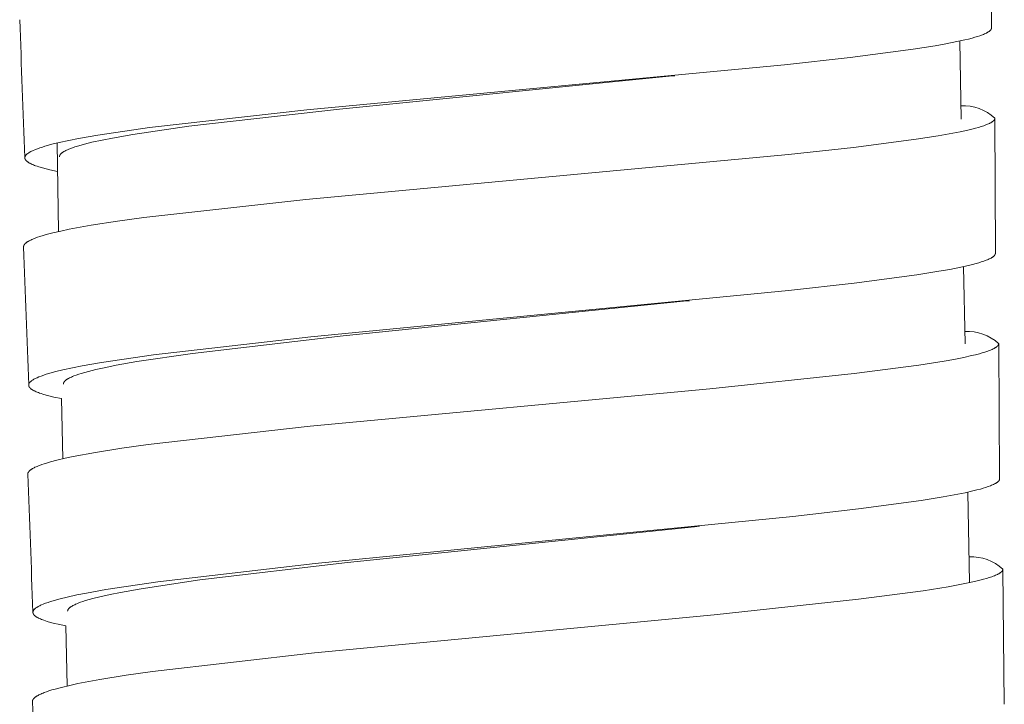
# Model space of a CAD drawing. Units: millimetres. Extents: x 11926 to 13270, y -4024 to -2175.
# Drawn here: x 12802 to 12816, y -3255 to -3245 of the extents above; entities that cross this region are included whole.
import ezdxf

# ---------------------------------------------------------------- set-up
doc = ezdxf.new("R2010")
doc.units = ezdxf.units.MM
doc.layers.add('layer 2', color=31, linetype='Continuous', lineweight=5)

msp = doc.modelspace()

# ---------------------------------------------------------------- linework, layer by layer
at = {"layer": 'layer 2'}
for p, q in [((12815.597, -3243.365), (12815.596, -3245.303)), ((12815.16, -3246.614), (12815.142, -3245.491)), ((12811.044, -3245.99), (12811.01, -3245.993)), ((12815.645, -3246.606), (12815.652, -3248.543)), ((12802.186, -3248.229), (12802.164, -3246.958)), ((12815.216, -3249.846), (12815.196, -3248.733)), ((12811.256, -3249.224), (12811.168, -3249.233)), ((12815.7, -3249.847), (12815.713, -3251.784)), ((12802.245, -3251.496), (12802.229, -3250.632)), ((12815.282, -3253.277), (12815.256, -3251.975)), ((12811.401, -3252.465), (12811.325, -3252.473)), ((12815.76, -3253.088), (12815.781, -3255.026)), ((12802.31, -3254.762), (12802.292, -3253.898))]:
    msp.add_line(p, q, dxfattribs=at)
for points in [[(12802.171, -3247.365), (12802.062, -3247.341), (12802.007, -3247.328), (12801.953, -3247.314), (12801.904, -3247.3), (12801.88, -3247.292), (12801.856, -3247.284), (12801.84, -3247.278), (12801.824, -3247.272), (12801.808, -3247.265), (12801.792, -3247.258), (12801.779, -3247.252), (12801.773, -3247.248), (12801.766, -3247.245), (12801.76, -3247.241), (12801.754, -3247.237), (12801.748, -3247.233), (12801.742, -3247.229), (12801.738, -3247.226), (12801.734, -3247.223), (12801.73, -3247.22), (12801.728, -3247.219), (12801.726, -3247.217), (12801.725, -3247.215), (12801.723, -3247.214), (12801.721, -3247.212), (12801.719, -3247.21), (12801.718, -3247.208), (12801.716, -3247.206), (12801.715, -3247.204), (12801.713, -3247.202), (12801.712, -3247.201), (12801.711, -3247.199), (12801.71, -3247.198), (12801.709, -3247.196), (12801.708, -3247.195), (12801.707, -3247.193), (12801.706, -3247.191), (12801.705, -3247.19), (12801.704, -3247.188), (12801.704, -3247.186), (12801.703, -3247.185), (12801.703, -3247.185), (12801.703, -3247.184), (12801.702, -3247.183), (12801.702, -3247.182), (12801.702, -3247.181), (12801.702, -3247.18), (12801.701, -3247.179), (12801.701, -3247.178), (12801.701, -3247.177), (12801.701, -3247.176), (12801.701, -3247.176), (12801.701, -3247.175), (12801.701, -3247.174), (12801.701, -3247.173), (12801.7, -3247.172), (12801.7, -3247.171), (12801.7, -3247.17), (12801.7, -3247.169), (12801.7, -3247.169), (12801.7, -3247.168), (12801.701, -3247.167), (12801.701, -3247.166), (12801.701, -3247.165), (12801.701, -3247.164), (12801.701, -3247.163), (12801.701, -3247.162), (12801.701, -3247.16), (12801.702, -3247.158), (12801.702, -3247.156), (12801.703, -3247.155), (12801.703, -3247.153), (12801.704, -3247.151), (12801.705, -3247.15), (12801.705, -3247.148), (12801.706, -3247.146), (12801.707, -3247.145), (12801.708, -3247.143), (12801.709, -3247.141), (12801.71, -3247.14), (12801.711, -3247.138), (12801.712, -3247.136), (12801.713, -3247.135), (12801.714, -3247.133), (12801.716, -3247.132), (12801.717, -3247.13), (12801.718, -3247.129), (12801.721, -3247.126), (12801.724, -3247.123), (12801.727, -3247.12), (12801.73, -3247.117), (12801.734, -3247.114), (12801.737, -3247.111), (12801.741, -3247.109), (12801.744, -3247.106), (12801.752, -3247.101), (12801.757, -3247.097), (12801.763, -3247.094), (12801.768, -3247.09), (12801.774, -3247.087), (12801.786, -3247.08), (12801.798, -3247.074), (12801.81, -3247.069), (12801.822, -3247.063), (12801.846, -3247.053), (12801.882, -3247.039), (12801.917, -3247.027), (12801.953, -3247.015), (12801.989, -3247.004), (12802.04, -3246.99), (12802.091, -3246.976), (12802.192, -3246.952), (12802.331, -3246.922), (12802.47, -3246.894), (12802.75, -3246.845), (12803.495, -3246.736), (12805.755, -3246.482), (12812.622, -3245.833), (12813.566, -3245.727), (12814.469, -3245.609), (12814.785, -3245.559), (12814.942, -3245.531), (12815.099, -3245.5), (12815.211, -3245.476), (12815.266, -3245.462), (12815.321, -3245.448), (12815.358, -3245.437), (12815.395, -3245.426), (12815.431, -3245.414), (12815.466, -3245.401), (12815.481, -3245.395), (12815.495, -3245.389), (12815.51, -3245.383), (12815.524, -3245.376), (12815.535, -3245.37), (12815.54, -3245.367), (12815.545, -3245.364), (12815.551, -3245.361), (12815.556, -3245.357), (12815.561, -3245.354), (12815.566, -3245.35), (12815.569, -3245.347), (12815.572, -3245.345), (12815.575, -3245.342), (12815.577, -3245.341), (12815.578, -3245.339), (12815.58, -3245.338), (12815.581, -3245.336), (12815.582, -3245.334), (12815.584, -3245.333), (12815.585, -3245.331), (12815.586, -3245.33), (12815.588, -3245.328), (12815.589, -3245.326), (12815.59, -3245.325), (12815.59, -3245.323), (12815.591, -3245.322), (12815.592, -3245.321), (12815.593, -3245.319), (12815.593, -3245.318), (12815.594, -3245.316), (12815.594, -3245.316), (12815.594, -3245.315), (12815.595, -3245.314), (12815.595, -3245.313), (12815.595, -3245.313), (12815.595, -3245.312), (12815.595, -3245.311), (12815.596, -3245.31), (12815.596, -3245.31), (12815.596, -3245.309), (12815.596, -3245.308), (12815.596, -3245.307), (12815.596, -3245.307), (12815.596, -3245.306), (12815.596, -3245.305), (12815.596, -3245.304), (12815.596, -3245.303), (12815.596, -3245.303)], [(12802.2, -3247.154), (12802.2, -3247.154), (12802.2, -3247.153), (12802.2, -3247.152), (12802.2, -3247.151), (12802.2, -3247.15), (12802.2, -3247.149), (12802.2, -3247.149), (12802.2, -3247.148), (12802.2, -3247.147), (12802.2, -3247.146), (12802.2, -3247.145), (12802.2, -3247.145), (12802.201, -3247.144), (12802.201, -3247.143), (12802.201, -3247.142), (12802.201, -3247.141), (12802.202, -3247.14), (12802.202, -3247.138), (12802.203, -3247.136), (12802.203, -3247.135), (12802.204, -3247.133), (12802.205, -3247.132), (12802.206, -3247.13), (12802.206, -3247.129), (12802.207, -3247.127), (12802.209, -3247.125), (12802.21, -3247.123), (12802.211, -3247.122), (12802.212, -3247.12), (12802.214, -3247.118), (12802.215, -3247.117), (12802.216, -3247.115), (12802.218, -3247.113), (12802.219, -3247.112), (12802.221, -3247.11), (12802.222, -3247.109), (12802.226, -3247.106), (12802.229, -3247.103), (12802.233, -3247.1), (12802.237, -3247.097), (12802.241, -3247.094), (12802.245, -3247.091), (12802.249, -3247.088), (12802.254, -3247.085), (12802.262, -3247.08), (12802.269, -3247.076), (12802.275, -3247.072), (12802.288, -3247.066), (12802.301, -3247.059), (12802.314, -3247.053), (12802.332, -3247.046), (12802.349, -3247.039), (12802.385, -3247.025), (12802.42, -3247.013), (12802.456, -3247.002), (12802.508, -3246.987), (12802.56, -3246.973), (12802.665, -3246.947), (12802.812, -3246.915), (12802.959, -3246.886), (12803.255, -3246.834), (12804.057, -3246.717), (12806.222, -3246.469), (12811.01, -3245.993)], [(12801.682, -3248.452), (12801.682, -3248.451), (12801.682, -3248.45), (12801.682, -3248.449), (12801.682, -3248.449), (12801.682, -3248.448), (12801.682, -3248.447), (12801.682, -3248.446), (12801.682, -3248.445), (12801.682, -3248.445), (12801.682, -3248.444), (12801.682, -3248.442), (12801.683, -3248.441), (12801.683, -3248.439), (12801.684, -3248.438), (12801.684, -3248.436), (12801.684, -3248.435), (12801.685, -3248.433), (12801.686, -3248.432), (12801.686, -3248.43), (12801.687, -3248.429), (12801.688, -3248.427), (12801.688, -3248.426), (12801.689, -3248.424), (12801.69, -3248.422), (12801.691, -3248.421), (12801.693, -3248.419), (12801.694, -3248.417), (12801.695, -3248.416), (12801.696, -3248.414), (12801.697, -3248.413), (12801.698, -3248.411), (12801.7, -3248.41), (12801.701, -3248.408), (12801.704, -3248.406), (12801.706, -3248.403), (12801.71, -3248.399), (12801.714, -3248.396), (12801.718, -3248.393), (12801.722, -3248.389), (12801.726, -3248.386), (12801.73, -3248.383), (12801.735, -3248.38), (12801.739, -3248.378), (12801.745, -3248.374), (12801.75, -3248.371), (12801.762, -3248.364), (12801.773, -3248.358), (12801.785, -3248.352), (12801.801, -3248.345), (12801.817, -3248.338), (12801.834, -3248.331), (12801.85, -3248.324), (12801.884, -3248.312), (12801.917, -3248.301), (12801.963, -3248.287), (12802.009, -3248.274), (12802.101, -3248.249), (12802.218, -3248.222), (12802.336, -3248.197), (12802.654, -3248.139), (12803.032, -3248.079), (12803.412, -3248.027), (12805.741, -3247.767), (12812.677, -3247.123), (12813.615, -3247.02), (12814.515, -3246.903), (12814.831, -3246.854), (12814.988, -3246.827), (12815.144, -3246.796), (12815.256, -3246.772), (12815.312, -3246.759), (12815.367, -3246.745), (12815.408, -3246.733), (12815.447, -3246.721), (12815.487, -3246.708), (12815.507, -3246.701), (12815.526, -3246.693), (12815.539, -3246.688), (12815.553, -3246.682), (12815.566, -3246.676), (12815.572, -3246.673), (12815.579, -3246.67), (12815.588, -3246.665), (12815.592, -3246.662), (12815.597, -3246.659), (12815.601, -3246.656), (12815.606, -3246.654), (12815.61, -3246.65), (12815.614, -3246.647), (12815.618, -3246.645), (12815.621, -3246.642), (12815.623, -3246.64), (12815.624, -3246.639), (12815.626, -3246.637), (12815.628, -3246.636), (12815.629, -3246.634), (12815.631, -3246.632), (12815.632, -3246.631), (12815.634, -3246.629), (12815.635, -3246.627), (12815.636, -3246.625), (12815.638, -3246.623), (12815.638, -3246.623), (12815.639, -3246.622), (12815.639, -3246.62), (12815.64, -3246.619), (12815.641, -3246.618), (12815.641, -3246.617), (12815.642, -3246.615), (12815.643, -3246.614), (12815.643, -3246.612), (12815.644, -3246.611), (12815.644, -3246.61), (12815.644, -3246.61), (12815.644, -3246.609), (12815.644, -3246.608), (12815.645, -3246.608), (12815.645, -3246.607), (12815.645, -3246.606), (12815.645, -3246.606), (12815.645, -3246.605), (12815.645, -3246.604), (12815.645, -3246.603), (12815.645, -3246.603), (12815.645, -3246.602), (12815.645, -3246.601), (12815.645, -3246.6), (12815.645, -3246.6)], [(12802.229, -3250.632), (12802.118, -3250.609), (12802.063, -3250.596), (12802.009, -3250.581), (12801.96, -3250.567), (12801.935, -3250.559), (12801.911, -3250.551), (12801.895, -3250.545), (12801.879, -3250.539), (12801.863, -3250.532), (12801.848, -3250.525), (12801.835, -3250.519), (12801.828, -3250.516), (12801.822, -3250.512), (12801.816, -3250.509), (12801.809, -3250.505), (12801.803, -3250.501), (12801.797, -3250.497), (12801.793, -3250.494), (12801.789, -3250.491), (12801.785, -3250.488), (12801.784, -3250.486), (12801.782, -3250.485), (12801.78, -3250.483), (12801.778, -3250.481), (12801.776, -3250.479), (12801.775, -3250.478), (12801.773, -3250.476), (12801.771, -3250.474), (12801.77, -3250.472), (12801.768, -3250.47), (12801.767, -3250.469), (12801.766, -3250.467), (12801.765, -3250.466), (12801.764, -3250.464), (12801.763, -3250.462), (12801.762, -3250.461), (12801.761, -3250.459), (12801.76, -3250.457), (12801.76, -3250.456), (12801.759, -3250.454), (12801.759, -3250.453), (12801.758, -3250.452), (12801.758, -3250.451), (12801.758, -3250.45), (12801.757, -3250.45), (12801.757, -3250.449), (12801.757, -3250.448), (12801.757, -3250.447), (12801.757, -3250.446), (12801.756, -3250.445), (12801.756, -3250.444), (12801.756, -3250.443), (12801.756, -3250.442), (12801.756, -3250.441), (12801.756, -3250.441), (12801.756, -3250.44), (12801.756, -3250.439), (12801.756, -3250.438), (12801.756, -3250.437), (12801.756, -3250.436), (12801.756, -3250.435), (12801.756, -3250.434), (12801.756, -3250.434), (12801.756, -3250.433), (12801.756, -3250.432), (12801.756, -3250.431), (12801.756, -3250.429), (12801.757, -3250.427), (12801.757, -3250.426), (12801.757, -3250.424), (12801.758, -3250.422), (12801.758, -3250.421), (12801.759, -3250.419), (12801.76, -3250.417), (12801.76, -3250.416), (12801.761, -3250.414), (12801.762, -3250.412), (12801.763, -3250.41), (12801.764, -3250.409), (12801.765, -3250.407), (12801.766, -3250.406), (12801.767, -3250.404), (12801.768, -3250.402), (12801.77, -3250.401), (12801.771, -3250.399), (12801.772, -3250.398), (12801.773, -3250.396), (12801.776, -3250.394), (12801.779, -3250.391), (12801.782, -3250.388), (12801.785, -3250.385), (12801.789, -3250.382), (12801.792, -3250.379), (12801.796, -3250.376), (12801.799, -3250.374), (12801.807, -3250.368), (12801.812, -3250.365), (12801.818, -3250.361), (12801.823, -3250.358), (12801.829, -3250.354), (12801.841, -3250.348), (12801.853, -3250.342), (12801.865, -3250.336), (12801.877, -3250.331), (12801.901, -3250.32), (12801.937, -3250.307), (12801.972, -3250.294), (12802.008, -3250.282), (12802.044, -3250.271), (12802.095, -3250.257), (12802.145, -3250.243), (12802.247, -3250.219), (12802.386, -3250.188), (12802.525, -3250.16), (12802.805, -3250.111), (12803.55, -3250.001), (12805.81, -3249.742), (12812.677, -3249.079), (12813.621, -3248.972), (12814.525, -3248.852), (12814.841, -3248.801), (12814.998, -3248.773), (12815.155, -3248.742), (12815.266, -3248.717), (12815.322, -3248.703), (12815.377, -3248.689), (12815.414, -3248.678), (12815.45, -3248.667), (12815.486, -3248.655), (12815.522, -3248.642), (12815.537, -3248.636), (12815.551, -3248.63), (12815.565, -3248.624), (12815.579, -3248.617), (12815.59, -3248.611), (12815.596, -3248.608), (12815.601, -3248.605), (12815.606, -3248.601), (12815.611, -3248.598), (12815.616, -3248.594), (12815.621, -3248.591), (12815.624, -3248.588), (12815.628, -3248.585), (12815.631, -3248.583), (12815.632, -3248.581), (12815.634, -3248.58), (12815.635, -3248.578), (12815.637, -3248.577), (12815.638, -3248.575), (12815.639, -3248.574), (12815.641, -3248.572), (12815.642, -3248.57), (12815.643, -3248.569), (12815.644, -3248.567), (12815.645, -3248.566), (12815.646, -3248.564), (12815.647, -3248.563), (12815.647, -3248.561), (12815.648, -3248.56), (12815.649, -3248.559), (12815.649, -3248.557), (12815.65, -3248.556), (12815.65, -3248.556), (12815.65, -3248.555), (12815.65, -3248.554), (12815.651, -3248.553), (12815.651, -3248.553), (12815.651, -3248.552), (12815.651, -3248.551), (12815.651, -3248.55), (12815.651, -3248.55), (12815.652, -3248.549), (12815.652, -3248.548), (12815.652, -3248.547), (12815.652, -3248.546), (12815.652, -3248.546), (12815.652, -3248.545), (12815.652, -3248.544), (12815.652, -3248.543)], [(12802.255, -3250.422), (12802.255, -3250.421), (12802.255, -3250.42), (12802.255, -3250.42), (12802.255, -3250.419), (12802.255, -3250.418), (12802.255, -3250.417), (12802.255, -3250.416), (12802.255, -3250.415), (12802.255, -3250.415), (12802.255, -3250.414), (12802.255, -3250.413), (12802.256, -3250.412), (12802.256, -3250.411), (12802.256, -3250.411), (12802.256, -3250.41), (12802.256, -3250.409), (12802.257, -3250.407), (12802.257, -3250.406), (12802.258, -3250.404), (12802.259, -3250.403), (12802.259, -3250.401), (12802.26, -3250.4), (12802.261, -3250.398), (12802.262, -3250.397), (12802.263, -3250.395), (12802.264, -3250.393), (12802.265, -3250.391), (12802.266, -3250.389), (12802.267, -3250.388), (12802.269, -3250.386), (12802.27, -3250.384), (12802.272, -3250.383), (12802.273, -3250.381), (12802.275, -3250.38), (12802.276, -3250.378), (12802.278, -3250.376), (12802.281, -3250.374), (12802.284, -3250.371), (12802.288, -3250.367), (12802.292, -3250.364), (12802.296, -3250.361), (12802.3, -3250.358), (12802.304, -3250.355), (12802.309, -3250.352), (12802.317, -3250.347), (12802.324, -3250.343), (12802.33, -3250.34), (12802.343, -3250.333), (12802.356, -3250.327), (12802.37, -3250.321), (12802.387, -3250.313), (12802.404, -3250.306), (12802.44, -3250.293), (12802.475, -3250.28), (12802.511, -3250.269), (12802.563, -3250.254), (12802.615, -3250.24), (12802.72, -3250.214), (12802.866, -3250.182), (12803.014, -3250.152), (12803.31, -3250.1), (12804.112, -3249.981), (12806.277, -3249.729), (12811.168, -3249.233)], [(12801.743, -3251.719), (12801.743, -3251.718), (12801.743, -3251.717), (12801.743, -3251.717), (12801.743, -3251.716), (12801.743, -3251.715), (12801.743, -3251.714), (12801.743, -3251.713), (12801.743, -3251.713), (12801.743, -3251.712), (12801.744, -3251.711), (12801.744, -3251.709), (12801.744, -3251.708), (12801.745, -3251.706), (12801.745, -3251.705), (12801.745, -3251.703), (12801.746, -3251.702), (12801.746, -3251.7), (12801.747, -3251.699), (12801.748, -3251.697), (12801.748, -3251.696), (12801.749, -3251.695), (12801.75, -3251.693), (12801.751, -3251.691), (12801.752, -3251.689), (12801.753, -3251.688), (12801.754, -3251.686), (12801.755, -3251.685), (12801.756, -3251.683), (12801.757, -3251.682), (12801.758, -3251.68), (12801.76, -3251.679), (12801.761, -3251.677), (12801.762, -3251.676), (12801.765, -3251.673), (12801.768, -3251.67), (12801.771, -3251.667), (12801.775, -3251.663), (12801.779, -3251.66), (12801.783, -3251.657), (12801.788, -3251.654), (12801.792, -3251.651), (12801.796, -3251.648), (12801.8, -3251.645), (12801.806, -3251.641), (12801.812, -3251.638), (12801.823, -3251.631), (12801.835, -3251.625), (12801.846, -3251.619), (12801.862, -3251.612), (12801.879, -3251.605), (12801.895, -3251.598), (12801.911, -3251.591), (12801.945, -3251.579), (12801.978, -3251.568), (12802.024, -3251.554), (12802.07, -3251.54), (12802.162, -3251.516), (12802.279, -3251.488), (12802.397, -3251.464), (12802.714, -3251.405), (12803.093, -3251.344), (12803.472, -3251.291), (12805.8, -3251.027), (12811.548, -3250.489), (12813.622, -3250.271), (12814.552, -3250.15), (12814.914, -3250.092), (12815.057, -3250.067), (12815.199, -3250.039), (12815.311, -3250.014), (12815.367, -3250.001), (12815.422, -3249.986), (12815.462, -3249.975), (12815.502, -3249.963), (12815.542, -3249.95), (12815.561, -3249.942), (12815.581, -3249.935), (12815.594, -3249.929), (12815.607, -3249.924), (12815.62, -3249.918), (12815.627, -3249.914), (12815.633, -3249.911), (12815.642, -3249.906), (12815.647, -3249.903), (12815.651, -3249.901), (12815.656, -3249.898), (12815.66, -3249.895), (12815.664, -3249.892), (12815.668, -3249.889), (12815.672, -3249.886), (12815.675, -3249.883), (12815.677, -3249.881), (12815.679, -3249.88), (12815.68, -3249.878), (12815.682, -3249.877), (12815.684, -3249.875), (12815.685, -3249.874), (12815.687, -3249.872), (12815.688, -3249.87), (12815.689, -3249.868), (12815.691, -3249.867), (12815.692, -3249.865), (12815.692, -3249.864), (12815.693, -3249.863), (12815.694, -3249.862), (12815.694, -3249.86), (12815.695, -3249.859), (12815.696, -3249.858), (12815.696, -3249.856), (12815.697, -3249.855), (12815.697, -3249.854), (12815.698, -3249.852), (12815.698, -3249.852), (12815.698, -3249.851), (12815.698, -3249.85), (12815.699, -3249.85), (12815.699, -3249.849), (12815.699, -3249.848), (12815.699, -3249.847), (12815.699, -3249.847), (12815.699, -3249.846), (12815.699, -3249.845), (12815.699, -3249.845), (12815.7, -3249.844), (12815.7, -3249.843), (12815.7, -3249.842), (12815.7, -3249.842), (12815.7, -3249.841)], [(12802.292, -3253.898), (12802.181, -3253.875), (12802.125, -3253.862), (12802.07, -3253.848), (12802.021, -3253.834), (12801.997, -3253.826), (12801.973, -3253.818), (12801.957, -3253.812), (12801.941, -3253.806), (12801.925, -3253.799), (12801.909, -3253.792), (12801.896, -3253.786), (12801.89, -3253.783), (12801.883, -3253.779), (12801.877, -3253.776), (12801.871, -3253.772), (12801.865, -3253.768), (12801.859, -3253.764), (12801.855, -3253.761), (12801.851, -3253.758), (12801.847, -3253.755), (12801.845, -3253.753), (12801.843, -3253.752), (12801.841, -3253.75), (12801.84, -3253.748), (12801.838, -3253.747), (12801.836, -3253.745), (12801.835, -3253.743), (12801.833, -3253.741), (12801.831, -3253.739), (12801.83, -3253.737), (12801.829, -3253.736), (12801.828, -3253.734), (12801.827, -3253.733), (12801.825, -3253.731), (12801.825, -3253.73), (12801.824, -3253.728), (12801.823, -3253.726), (12801.822, -3253.725), (12801.821, -3253.723), (12801.82, -3253.721), (12801.82, -3253.72), (12801.82, -3253.719), (12801.819, -3253.719), (12801.819, -3253.718), (12801.819, -3253.717), (12801.819, -3253.716), (12801.818, -3253.715), (12801.818, -3253.714), (12801.818, -3253.713), (12801.818, -3253.712), (12801.818, -3253.711), (12801.817, -3253.71), (12801.817, -3253.71), (12801.817, -3253.709), (12801.817, -3253.708), (12801.817, -3253.707), (12801.817, -3253.706), (12801.817, -3253.705), (12801.817, -3253.704), (12801.817, -3253.703), (12801.817, -3253.703), (12801.817, -3253.702), (12801.817, -3253.701), (12801.817, -3253.7), (12801.817, -3253.699), (12801.817, -3253.698), (12801.818, -3253.696), (12801.818, -3253.695), (12801.818, -3253.693), (12801.819, -3253.691), (12801.819, -3253.69), (12801.82, -3253.688), (12801.82, -3253.686), (12801.821, -3253.684), (12801.822, -3253.683), (12801.823, -3253.681), (12801.823, -3253.679), (12801.824, -3253.678), (12801.825, -3253.676), (12801.826, -3253.674), (12801.827, -3253.673), (12801.829, -3253.671), (12801.83, -3253.67), (12801.831, -3253.668), (12801.832, -3253.667), (12801.833, -3253.665), (12801.835, -3253.664), (12801.837, -3253.661), (12801.84, -3253.658), (12801.843, -3253.655), (12801.847, -3253.652), (12801.85, -3253.649), (12801.854, -3253.646), (12801.857, -3253.643), (12801.861, -3253.641), (12801.868, -3253.636), (12801.873, -3253.632), (12801.879, -3253.628), (12801.885, -3253.625), (12801.89, -3253.621), (12801.902, -3253.615), (12801.914, -3253.609), (12801.926, -3253.603), (12801.938, -3253.598), (12801.963, -3253.587), (12801.998, -3253.573), (12802.034, -3253.561), (12802.069, -3253.549), (12802.106, -3253.538), (12802.156, -3253.523), (12802.207, -3253.51), (12802.308, -3253.485), (12802.447, -3253.454), (12802.586, -3253.426), (12802.866, -3253.376), (12803.611, -3253.264), (12805.872, -3253.002), (12812.739, -3252.326), (12813.683, -3252.217), (12814.587, -3252.095), (12814.902, -3252.044), (12815.06, -3252.015), (12815.216, -3251.984), (12815.328, -3251.959), (12815.384, -3251.945), (12815.439, -3251.931), (12815.475, -3251.92), (12815.512, -3251.909), (12815.548, -3251.897), (12815.584, -3251.883), (12815.598, -3251.878), (12815.613, -3251.871), (12815.627, -3251.865), (12815.641, -3251.858), (12815.652, -3251.852), (12815.657, -3251.849), (12815.663, -3251.846), (12815.668, -3251.843), (12815.673, -3251.839), (12815.678, -3251.836), (12815.683, -3251.832), (12815.686, -3251.829), (12815.689, -3251.827), (12815.692, -3251.824), (12815.694, -3251.822), (12815.695, -3251.821), (12815.697, -3251.819), (12815.698, -3251.818), (12815.7, -3251.816), (12815.701, -3251.815), (12815.702, -3251.813), (12815.703, -3251.812), (12815.705, -3251.81), (12815.706, -3251.808), (12815.707, -3251.807), (12815.707, -3251.805), (12815.708, -3251.804), (12815.709, -3251.803), (12815.71, -3251.801), (12815.71, -3251.8), (12815.711, -3251.798), (12815.711, -3251.798), (12815.711, -3251.797), (12815.712, -3251.796), (12815.712, -3251.795), (12815.712, -3251.795), (12815.712, -3251.794), (12815.712, -3251.793), (12815.713, -3251.792), (12815.713, -3251.791), (12815.713, -3251.791), (12815.713, -3251.79), (12815.713, -3251.789), (12815.713, -3251.788), (12815.713, -3251.788), (12815.713, -3251.787), (12815.713, -3251.786), (12815.713, -3251.785), (12815.713, -3251.784)], [(12802.316, -3253.689), (12802.316, -3253.689), (12802.316, -3253.688), (12802.316, -3253.687), (12802.316, -3253.686), (12802.316, -3253.685), (12802.316, -3253.684), (12802.316, -3253.684), (12802.316, -3253.683), (12802.317, -3253.682), (12802.317, -3253.681), (12802.317, -3253.68), (12802.317, -3253.679), (12802.317, -3253.679), (12802.317, -3253.678), (12802.317, -3253.677), (12802.318, -3253.676), (12802.318, -3253.675), (12802.319, -3253.673), (12802.319, -3253.671), (12802.32, -3253.67), (12802.321, -3253.668), (12802.321, -3253.667), (12802.322, -3253.665), (12802.323, -3253.664), (12802.324, -3253.662), (12802.325, -3253.66), (12802.326, -3253.658), (12802.328, -3253.657), (12802.329, -3253.655), (12802.33, -3253.653), (12802.331, -3253.651), (12802.333, -3253.65), (12802.334, -3253.648), (12802.336, -3253.647), (12802.337, -3253.645), (12802.339, -3253.644), (12802.342, -3253.641), (12802.345, -3253.638), (12802.349, -3253.635), (12802.353, -3253.631), (12802.357, -3253.628), (12802.361, -3253.625), (12802.366, -3253.622), (12802.37, -3253.62), (12802.379, -3253.614), (12802.385, -3253.61), (12802.391, -3253.607), (12802.404, -3253.6), (12802.417, -3253.594), (12802.431, -3253.588), (12802.448, -3253.58), (12802.465, -3253.573), (12802.501, -3253.56), (12802.536, -3253.547), (12802.572, -3253.536), (12802.624, -3253.521), (12802.676, -3253.506), (12802.781, -3253.48), (12802.927, -3253.448), (12803.075, -3253.418), (12803.371, -3253.365), (12804.218, -3253.239), (12806.338, -3252.989), (12811.325, -3252.473)], [(12801.811, -3254.986), (12801.81, -3254.985), (12801.81, -3254.984), (12801.81, -3254.983), (12801.81, -3254.982), (12801.811, -3254.982), (12801.811, -3254.981), (12801.811, -3254.98), (12801.811, -3254.979), (12801.811, -3254.978), (12801.811, -3254.978), (12801.811, -3254.976), (12801.811, -3254.975), (12801.812, -3254.973), (12801.812, -3254.971), (12801.813, -3254.97), (12801.813, -3254.968), (12801.814, -3254.967), (12801.814, -3254.965), (12801.815, -3254.964), (12801.816, -3254.963), (12801.816, -3254.961), (12801.817, -3254.959), (12801.818, -3254.958), (12801.819, -3254.956), (12801.82, -3254.954), (12801.821, -3254.953), (12801.822, -3254.951), (12801.823, -3254.95), (12801.825, -3254.948), (12801.826, -3254.947), (12801.827, -3254.945), (12801.828, -3254.944), (12801.83, -3254.942), (12801.832, -3254.939), (12801.835, -3254.937), (12801.839, -3254.933), (12801.843, -3254.93), (12801.847, -3254.926), (12801.851, -3254.923), (12801.855, -3254.92), (12801.859, -3254.917), (12801.863, -3254.914), (12801.868, -3254.911), (12801.873, -3254.908), (12801.879, -3254.904), (12801.89, -3254.898), (12801.902, -3254.892), (12801.914, -3254.886), (12801.93, -3254.878), (12801.946, -3254.871), (12801.962, -3254.864), (12801.978, -3254.858), (12802.012, -3254.846), (12802.045, -3254.834), (12802.091, -3254.82), (12802.137, -3254.807), (12802.229, -3254.782), (12802.346, -3254.754), (12802.463, -3254.729), (12802.781, -3254.67), (12803.159, -3254.609), (12803.538, -3254.555), (12805.865, -3254.286), (12811.61, -3253.738), (12813.684, -3253.516), (12814.613, -3253.394), (12814.975, -3253.335), (12815.118, -3253.31), (12815.26, -3253.281), (12815.372, -3253.257), (12815.427, -3253.243), (12815.483, -3253.228), (12815.523, -3253.217), (12815.563, -3253.205), (12815.602, -3253.192), (12815.622, -3253.184), (12815.641, -3253.177), (12815.654, -3253.171), (12815.668, -3253.165), (12815.681, -3253.159), (12815.687, -3253.156), (12815.693, -3253.153), (12815.703, -3253.148), (12815.707, -3253.145), (12815.712, -3253.142), (12815.716, -3253.139), (12815.72, -3253.137), (12815.725, -3253.133), (12815.729, -3253.13), (12815.733, -3253.128), (12815.736, -3253.125), (12815.738, -3253.123), (12815.739, -3253.122), (12815.741, -3253.12), (12815.743, -3253.119), (12815.744, -3253.117), (12815.746, -3253.115), (12815.747, -3253.114), (12815.748, -3253.112), (12815.75, -3253.11), (12815.751, -3253.108), (12815.752, -3253.106), (12815.753, -3253.105), (12815.753, -3253.104), (12815.754, -3253.103), (12815.755, -3253.102), (12815.756, -3253.101), (12815.756, -3253.099), (12815.757, -3253.098), (12815.757, -3253.097), (12815.758, -3253.095), (12815.758, -3253.094), (12815.759, -3253.093), (12815.759, -3253.093), (12815.759, -3253.092), (12815.759, -3253.091), (12815.759, -3253.09), (12815.759, -3253.09), (12815.759, -3253.089), (12815.76, -3253.088), (12815.76, -3253.088), (12815.76, -3253.087), (12815.76, -3253.086), (12815.76, -3253.085), (12815.76, -3253.085), (12815.76, -3253.084), (12815.76, -3253.083), (12815.76, -3253.083)]]:
    msp.add_lwpolyline(points, dxfattribs=at)
for centre, radius, start, end in [((11581.288, -3291.515), 1221.218, 2.081182, 2.174222), ((12815.189, -3247.093), 0.672, 47.2372, 92.7331), ((12815.12, -3246.604), 0.0415, 346.0963, 15.7749), ((11584.784, -3294.645), 1217.775, 2.080576, 2.173883), ((12815.246, -3250.332), 0.668, 47.2678, 92.8286), ((11588.06, -3297.783), 1214.557, 2.079986, 2.173544), ((12815.309, -3253.571), 0.665, 47.2999, 92.9207), ((11591.181, -3300.926), 1211.501, 2.079418, 2.173214)]:
    msp.add_arc(centre, radius, start, end, dxfattribs=at)

doc.saveas('drawing.dxf')
